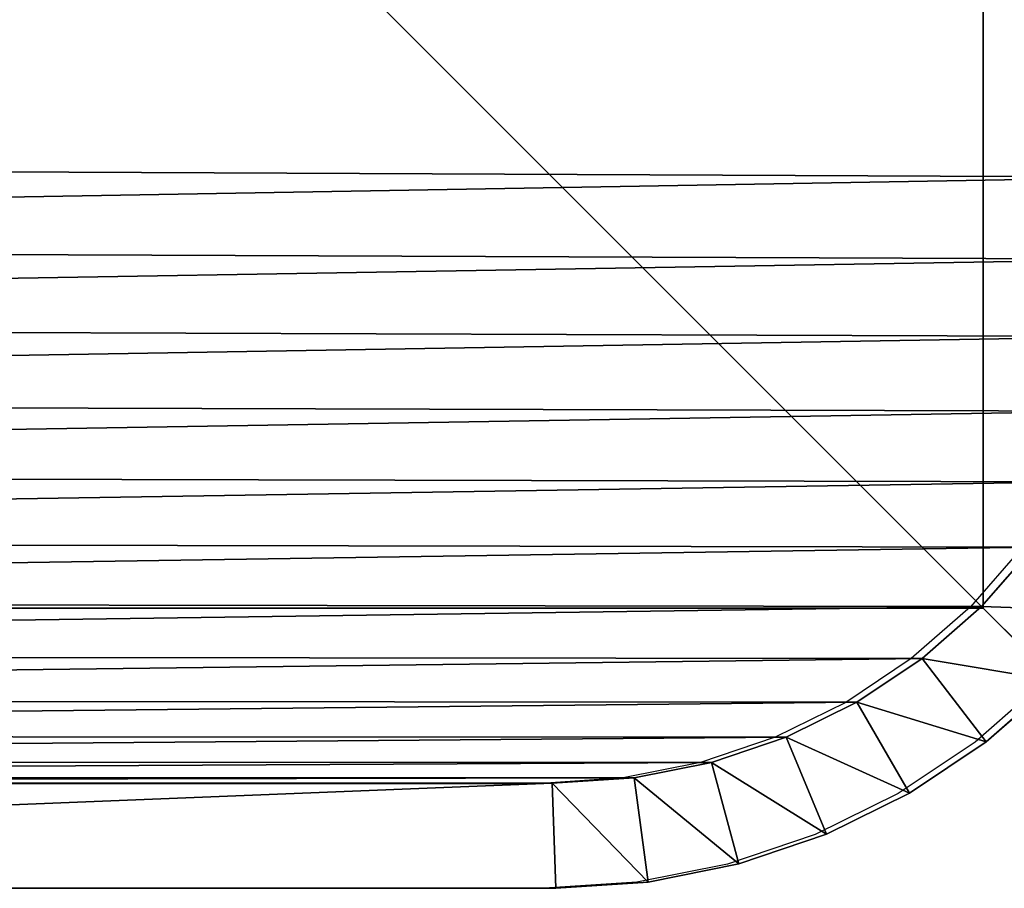
# Model space of a CAD drawing. Units: centimetres. Extents: x -265 to 265, y -210 to 210.
# Drawn here: x 110 to 113, y -60 to -58 of the extents above; entities that cross this region are included whole.
import ezdxf

# ---------------------------------------------------------------- set-up
doc = ezdxf.new("R2010")
doc.units = ezdxf.units.CM
doc.header["$LTSCALE"] = 2.54
doc.layers.get('0').update_dxf_attribs({"true_color": 0xff5454})
doc.layers.add('VP-EQ', color=7, linetype='Continuous', true_color=0x8a3492)

# ---------------------------------------------------------------- blocks, each defined once
blk = doc.blocks.new('Grupuj_37')
at = {"color": 0}
for p, q in [((0, 10), (0, 0)), ((0, 10), (0, 0)), ((0, 10, 217.862), (0, 0, 217.862)), ((0, 10, 217.862), (0, 0, 217.862)), ((0, 0), (10, 0)), ((0, 0), (10, 0)), ((0, 0, 217.862), (10, 0, 217.862)), ((0, 0), (0, 0, 217.862)), ((0, 0), (0, 0, 217.862)), ((0, 0, 217.862), (10, 0, 217.862))]:
    blk.add_line(p, q, dxfattribs=at)
mesh = blk.add_polyface(dxfattribs=at)
corners = [(10, 10), (0, 0), (0, 10), (10, 0)]
mesh.append_faces([[corners[k] for k in face] for face in [(0, 1, 2), (1, 0, 3)]], dxfattribs={"vtx0": -1, "color": 0})
mesh = blk.add_polyface(dxfattribs=at)
corners = [(0, 10, 217.862), (0, 0), (0, 0, 217.862), (0, 10)]
mesh.append_faces([[corners[k] for k in face] for face in [(0, 1, 2), (1, 0, 3)]], dxfattribs={"vtx0": -1, "color": 0})
mesh = blk.add_polyface(dxfattribs=at)
corners = [(10, 0, 217.862), (0, 10, 217.862), (0, 0, 217.862), (10, 10, 217.862)]
mesh.append_faces([[corners[k] for k in face] for face in [(0, 1, 2), (1, 0, 3)]], dxfattribs={"vtx0": -1, "color": 0})
mesh = blk.add_polyface(dxfattribs=at)
corners = [(10, 0, 217.862), (0, 0), (10, 0), (0, 0, 217.862)]
mesh.append_faces([[corners[k] for k in face] for face in [(0, 1, 2), (1, 0, 3)]], dxfattribs={"vtx0": -1, "color": 0})
blk = doc.blocks.new('Komponent_547')
at = {"color": 0, "zscale": 0.02532053314151874}
blk.add_blockref('Grupuj_37', (0, 0, -30), dxfattribs=at)
blk = doc.blocks.new('Grupuj_30')
at = {"color": 0}
for p, q in [((0, 2.0217, 0.3), (0, 9.5275, 0.3)), ((0, 9.5275, 1.6), (0, 2.0217, 1.6)), ((0, 9.5275, 1.6), (0, 2.0217, 1.6)), ((0, 2.0217, 0.3), (0, 9.5275, 0.3)), ((0.3, 9.5176, 1.9), (0.3, 2.0315, 1.9)), ((0.3, 9.5176), (0.3, 2.0315)), ((0.3, 9.5176, 1.9), (0.3, 2.0315, 1.9)), ((0.3, 9.5176), (0.3, 2.0315)), ((0, 2.0217, 1.6), (0.3, 2.0315, 1.9)), ((0, 2.0217, 1.6), (0.3, 2.0315, 1.9)), ((0.3, 2.0315), (0, 2.0217, 0.3)), ((0.3, 2.0315), (0, 2.0217, 0.3)), ((0.3154, 1.797, 1.9), (0.3, 2.0315, 1.9)), ((0.3154, 1.797), (0.3, 2.0315)), ((0.3154, 1.797, 1.9), (0.3, 2.0315, 1.9)), ((0.3154, 1.797), (0.3, 2.0315)), ((0, 2.0217, 1.6), (0, 2.0217, 0.3)), ((0, 2.0217, 1.6), (0, 2.0217, 0.3)), ((0, 2.0217, 0.3), (0.0173, 1.7578, 0.3)), ((0.0173, 1.7578, 1.6), (0, 2.0217, 1.6)), ((0.0173, 1.7578, 1.6), (0, 2.0217, 1.6)), ((0, 2.0217, 0.3), (0.0173, 1.7578, 0.3)), ((0.0173, 1.7578, 1.6), (0.3154, 1.797, 1.9)), ((0.0173, 1.7578, 1.6), (0.3154, 1.797, 1.9)), ((0.0173, 1.7578, 0.3), (0.3154, 1.797)), ((0.0173, 1.7578, 0.3), (0.3154, 1.797)), ((0.3593, 1.5762, 1.9), (0.3154, 1.797, 1.9)), ((0.3593, 1.5762), (0.3154, 1.797)), ((0.3593, 1.5762, 1.9), (0.3154, 1.797, 1.9)), ((0.3593, 1.5762), (0.3154, 1.797)), ((0.0173, 1.7578, 1.6), (0.0173, 1.7578, 0.3)), ((0.0173, 1.7578, 0.3), (0.0689, 1.4984, 0.3)), ((0.0689, 1.4984, 1.6), (0.0173, 1.7578, 1.6)), ((0.0173, 1.7578, 1.6), (0.0173, 1.7578, 0.3)), ((0.0689, 1.4984, 1.6), (0.0173, 1.7578, 1.6)), ((0.0173, 1.7578, 0.3), (0.0689, 1.4984, 0.3)), ((0.0689, 1.4984, 1.6), (0.3593, 1.5762, 1.9)), ((0.0689, 1.4984, 1.6), (0.3593, 1.5762, 1.9)), ((0.0689, 1.4984, 0.3), (0.3593, 1.5762)), ((0.0689, 1.4984, 0.3), (0.3593, 1.5762)), ((0.4316, 1.3631, 1.9), (0.3593, 1.5762, 1.9)), ((0.4316, 1.3631), (0.3593, 1.5762)), ((0.4316, 1.3631, 1.9), (0.3593, 1.5762, 1.9)), ((0.4316, 1.3631), (0.3593, 1.5762)), ((0.0689, 1.4984, 1.6), (0.0689, 1.4984, 0.3)), ((0.0689, 1.4984, 0.3), (0.1539, 1.248, 0.3)), ((0.1539, 1.248, 1.6), (0.0689, 1.4984, 1.6)), ((0.0689, 1.4984, 1.6), (0.0689, 1.4984, 0.3)), ((0.1539, 1.248, 1.6), (0.0689, 1.4984, 1.6)), ((0.0689, 1.4984, 0.3), (0.1539, 1.248, 0.3)), ((0.4316, 1.3631, 1.9), (0.1539, 1.248, 1.6)), ((0.4316, 1.3631, 1.9), (0.1539, 1.248, 1.6)), ((0.1539, 1.248, 0.3), (0.4316, 1.3631)), ((0.1539, 1.248, 0.3), (0.4316, 1.3631)), ((0.5312, 1.1612, 1.9), (0.4316, 1.3631, 1.9)), ((0.5312, 1.1612), (0.4316, 1.3631)), ((0.5312, 1.1612, 1.9), (0.4316, 1.3631, 1.9)), ((0.5312, 1.1612), (0.4316, 1.3631)), ((0.1539, 1.248, 1.6), (0.1539, 1.248, 0.3)), ((0.1539, 1.248, 0.3), (0.2709, 1.0108, 0.3)), ((0.2709, 1.0108, 1.6), (0.1539, 1.248, 1.6)), ((0.1539, 1.248, 1.6), (0.1539, 1.248, 0.3)), ((0.2709, 1.0108, 1.6), (0.1539, 1.248, 1.6)), ((0.1539, 1.248, 0.3), (0.2709, 1.0108, 0.3)), ((0.5312, 1.1612, 1.9), (0.2709, 1.0108, 1.6)), ((0.5312, 1.1612, 1.9), (0.2709, 1.0108, 1.6)), ((0.5312, 1.1612), (0.2709, 1.0108, 0.3)), ((0.5312, 1.1612), (0.2709, 1.0108, 0.3)), ((0.6563, 0.974, 1.9), (0.5312, 1.1612, 1.9)), ((0.6563, 0.974), (0.5312, 1.1612)), ((0.6563, 0.974, 1.9), (0.5312, 1.1612, 1.9)), ((0.6563, 0.974), (0.5312, 1.1612)), ((0.2709, 1.0108, 1.6), (0.2709, 1.0108, 0.3)), ((0.2709, 1.0108, 0.3), (0.4178, 0.791, 0.3)), ((0.4178, 0.791, 1.6), (0.2709, 1.0108, 1.6)), ((0.2709, 1.0108, 1.6), (0.2709, 1.0108, 0.3)), ((0.4178, 0.791, 1.6), (0.2709, 1.0108, 1.6)), ((0.2709, 1.0108, 0.3), (0.4178, 0.791, 0.3)), ((0.4178, 0.791, 1.6), (0.6563, 0.974, 1.9)), ((0.4178, 0.791, 1.6), (0.6563, 0.974, 1.9)), ((0.6563, 0.974), (0.4178, 0.791, 0.3)), ((0.6563, 0.974), (0.4178, 0.791, 0.3)), ((0.8047, 0.8047, 1.9), (0.6563, 0.974, 1.9)), ((0.8047, 0.8047), (0.6563, 0.974)), ((0.8047, 0.8047, 1.9), (0.6563, 0.974, 1.9)), ((0.8047, 0.8047), (0.6563, 0.974)), ((0.4178, 0.791, 1.6), (0.4178, 0.791, 0.3)), ((0.4178, 0.791, 0.3), (0.5921, 0.5921, 0.3)), ((0.5921, 0.5921, 1.6), (0.4178, 0.791, 1.6)), ((0.4178, 0.791, 1.6), (0.4178, 0.791, 0.3)), ((0.5921, 0.5921, 1.6), (0.4178, 0.791, 1.6)), ((0.4178, 0.791, 0.3), (0.5921, 0.5921, 0.3)), ((0.8047, 0.8047, 1.9), (0.5921, 0.5921, 1.6)), ((0.8047, 0.8047, 1.9), (0.5921, 0.5921, 1.6)), ((0.8047, 0.8047), (0.5921, 0.5921, 0.3)), ((0.8047, 0.8047), (0.5921, 0.5921, 0.3)), ((0.974, 0.6563, 1.9), (0.8047, 0.8047, 1.9)), ((0.974, 0.6563), (0.8047, 0.8047)), ((0.974, 0.6563, 1.9), (0.8047, 0.8047, 1.9)), ((0.974, 0.6563), (0.8047, 0.8047))]:
    blk.add_line(p, q, dxfattribs=at)
mesh = blk.add_polyface(dxfattribs=at)
corners = [(0.3154, 1.797, 1.9), (0.3, 9.5176, 1.9), (0.3, 2.0315, 1.9), (0.3158, 9.7587, 1.9), (0.3593, 1.5762, 1.9), (0.361, 9.9861, 1.9), (0.4316, 1.3631, 1.9), (0.4355, 10.2055, 1.9), (0.5312, 1.1612, 1.9), (0.538, 10.4134, 1.9), (0.6563, 0.974, 1.9), (0.6668, 10.6061, 1.9), (0.8047, 0.8047, 1.9), (0.8196, 10.7804, 1.9), (0.974, 0.6563, 1.9), (0.9939, 10.9332, 1.9), (1.1612, 0.5312, 1.9), (1.1866, 11.062, 1.9), (1.3631, 0.4316, 1.9), (1.3945, 11.1645, 1.9), (1.5762, 0.3593, 1.9), (1.6139, 11.239, 1.9), (1.797, 0.3154, 1.9), (1.8413, 11.2842, 1.9), (2.0315, 0.3, 1.9), (2.0824, 11.3, 1.9), (9.4807, 0.3, 1.9), (9.5691, 11.3, 1.9), (9.7266, 0.3161, 1.9), (9.8035, 11.2846, 1.9), (9.9587, 0.3623, 1.9), (10.0242, 11.2407, 1.9), (10.1827, 0.4383, 1.9), (10.2373, 11.1684, 1.9), (10.3949, 0.543, 1.9), (10.4391, 11.0689, 1.9), (10.5917, 0.6744, 1.9), (10.6263, 10.9438, 1.9), (10.7696, 0.8304, 1.9), (10.7955, 10.7955, 1.9), (10.9256, 1.0083, 1.9), (10.9438, 10.6263, 1.9), (11.057, 1.2051, 1.9), (11.0689, 10.4391, 1.9), (11.1617, 1.4173, 1.9), (11.1684, 10.2373, 1.9), (11.2377, 1.6413, 1.9), (11.2407, 10.0242, 1.9), (11.2839, 1.8734, 1.9), (11.2846, 9.8035, 1.9), (11.3, 2.1193, 1.9), (11.3, 9.5691, 1.9)]
mesh.append_faces([[corners[k] for k in face] for face in [(0, 1, 2), (49, 50, 51)]], dxfattribs={"vtx0": -1, "color": 0})
mesh.append_faces([[corners[k] for k in face] for face in [(1, 0, 3), (3, 4, 5), (5, 6, 7), (7, 8, 9), (9, 10, 11), (11, 12, 13), (13, 14, 15), (15, 16, 17), (17, 18, 19), (19, 20, 21), (21, 22, 23), (23, 24, 25), (25, 26, 27), (27, 28, 29), (29, 30, 31), (31, 32, 33), (33, 34, 35), (35, 36, 37), (37, 38, 39), (39, 40, 41), (41, 42, 43), (43, 44, 45), (45, 46, 47), (47, 48, 49)]], dxfattribs={"vtx0": -1, "vtx1": -1, "color": 0})
mesh.append_faces([[corners[k] for k in face] for face in [(3, 0, 4), (5, 4, 6), (7, 6, 8), (9, 8, 10), (11, 10, 12), (13, 12, 14), (15, 14, 16), (17, 16, 18), (19, 18, 20), (21, 20, 22), (23, 22, 24), (25, 24, 26), (27, 26, 28), (29, 28, 30), (31, 30, 32), (33, 32, 34), (35, 34, 36), (37, 36, 38), (39, 38, 40), (41, 40, 42), (43, 42, 44), (45, 44, 46), (47, 46, 48), (49, 48, 50)]], dxfattribs={"vtx0": -1, "vtx2": -1, "color": 0})
mesh = blk.add_polyface(dxfattribs=at)
corners = [(0.3, 9.5176), (0.3154, 1.797), (0.3, 2.0315), (0.3158, 9.7587), (0.3593, 1.5762), (0.361, 9.9861), (0.4316, 1.3631), (0.4355, 10.2055), (0.5312, 1.1612), (0.538, 10.4134), (0.6563, 0.974), (0.6668, 10.6061), (0.8047, 0.8047), (0.8196, 10.7804), (0.974, 0.6563), (0.9939, 10.9332), (1.1612, 0.5312), (1.1866, 11.062), (1.3631, 0.4316), (1.3945, 11.1645), (1.5762, 0.3593), (1.6139, 11.239), (1.797, 0.3154), (1.8413, 11.2842), (2.0315, 0.3), (2.0824, 11.3), (9.4807, 0.3), (9.5691, 11.3), (9.7266, 0.3161), (9.8035, 11.2846), (9.9587, 0.3623), (10.0242, 11.2407), (10.1827, 0.4383), (10.2373, 11.1684), (10.3949, 0.543), (10.4391, 11.0689), (10.5917, 0.6744), (10.6263, 10.9438), (10.7696, 0.8304), (10.7955, 10.7955), (10.9256, 1.0083), (10.9438, 10.6263), (11.057, 1.2051), (11.0689, 10.4391), (11.1617, 1.4173), (11.1684, 10.2373), (11.2377, 1.6413), (11.2407, 10.0242), (11.2839, 1.8734), (11.2846, 9.8035), (11.3, 2.1193), (11.3, 9.5691)]
mesh.append_faces([[corners[k] for k in face] for face in [(0, 1, 2), (50, 49, 51)]], dxfattribs={"vtx0": -1, "color": 0})
mesh.append_faces([[corners[k] for k in face] for face in [(1, 3, 4), (4, 5, 6), (6, 7, 8), (8, 9, 10), (10, 11, 12), (12, 13, 14), (14, 15, 16), (16, 17, 18), (18, 19, 20), (20, 21, 22), (22, 23, 24), (24, 25, 26), (26, 27, 28), (28, 29, 30), (30, 31, 32), (32, 33, 34), (34, 35, 36), (36, 37, 38), (38, 39, 40), (40, 41, 42), (42, 43, 44), (44, 45, 46), (46, 47, 48), (48, 49, 50)]], dxfattribs={"vtx0": -1, "vtx1": -1, "color": 0})
mesh.append_faces([[corners[k] for k in face] for face in [(1, 0, 3), (4, 3, 5), (6, 5, 7), (8, 7, 9), (10, 9, 11), (12, 11, 13), (14, 13, 15), (16, 15, 17), (18, 17, 19), (20, 19, 21), (22, 21, 23), (24, 23, 25), (26, 25, 27), (28, 27, 29), (30, 29, 31), (32, 31, 33), (34, 33, 35), (36, 35, 37), (38, 37, 39), (40, 39, 41), (42, 41, 43), (44, 43, 45), (46, 45, 47), (48, 47, 49)]], dxfattribs={"vtx0": -1, "vtx2": -1, "color": 0})
mesh = blk.add_polyface(dxfattribs=at)
corners = [(0, 9.5275, 1.6), (0, 2.0217, 0.3), (0, 2.0217, 1.6), (0, 9.5275, 0.3)]
mesh.append_faces([[corners[k] for k in face] for face in [(0, 1, 2), (1, 0, 3)]], dxfattribs={"vtx0": -1, "color": 0})
mesh = blk.add_polyface(dxfattribs=at)
corners = [(0.3, 2.0315, 1.9), (0, 9.5275, 1.6), (0, 2.0217, 1.6), (0.3, 9.5176, 1.9)]
mesh.append_faces([[corners[k] for k in face] for face in [(0, 1, 2), (1, 0, 3)]], dxfattribs={"vtx0": -1, "color": 0})
mesh = blk.add_polyface(dxfattribs=at)
corners = [(0, 9.5275, 0.3), (0.3, 2.0315), (0, 2.0217, 0.3), (0.3, 9.5176)]
mesh.append_faces([[corners[k] for k in face] for face in [(0, 1, 2), (1, 0, 3)]], dxfattribs={"vtx0": -1, "color": 0})
mesh = blk.add_polyface(dxfattribs=at)
corners = [(0.0173, 1.7578, 1.6), (0.3, 2.0315, 1.9), (0, 2.0217, 1.6), (0.3154, 1.797, 1.9)]
mesh.append_faces([[corners[k] for k in face] for face in [(0, 1, 2), (1, 0, 3)]], dxfattribs={"vtx0": -1, "color": 0})
mesh = blk.add_polyface(dxfattribs=at)
corners = [(0.3, 2.0315), (0.0173, 1.7578, 0.3), (0, 2.0217, 0.3), (0.3154, 1.797)]
mesh.append_faces([[corners[k] for k in face] for face in [(0, 1, 2), (1, 0, 3)]], dxfattribs={"vtx0": -1, "color": 0})
mesh = blk.add_polyface(dxfattribs=at)
corners = [(0, 2.0217, 1.6), (0.0173, 1.7578, 0.3), (0.0173, 1.7578, 1.6), (0, 2.0217, 0.3)]
mesh.append_faces([[corners[k] for k in face] for face in [(0, 1, 2), (1, 0, 3)]], dxfattribs={"vtx0": -1, "color": 0})
mesh = blk.add_polyface(dxfattribs=at)
corners = [(0.0689, 1.4984, 1.6), (0.3154, 1.797, 1.9), (0.0173, 1.7578, 1.6), (0.3593, 1.5762, 1.9)]
mesh.append_faces([[corners[k] for k in face] for face in [(0, 1, 2), (1, 0, 3)]], dxfattribs={"vtx0": -1, "color": 0})
mesh = blk.add_polyface(dxfattribs=at)
corners = [(0.3154, 1.797), (0.0689, 1.4984, 0.3), (0.0173, 1.7578, 0.3), (0.3593, 1.5762)]
mesh.append_faces([[corners[k] for k in face] for face in [(0, 1, 2), (1, 0, 3)]], dxfattribs={"vtx0": -1, "color": 0})
mesh = blk.add_polyface(dxfattribs=at)
corners = [(0.0173, 1.7578, 1.6), (0.0689, 1.4984, 0.3), (0.0689, 1.4984, 1.6), (0.0173, 1.7578, 0.3)]
mesh.append_faces([[corners[k] for k in face] for face in [(0, 1, 2), (1, 0, 3)]], dxfattribs={"vtx0": -1, "color": 0})
mesh = blk.add_polyface(dxfattribs=at)
corners = [(0.1539, 1.248, 1.6), (0.3593, 1.5762, 1.9), (0.0689, 1.4984, 1.6), (0.4316, 1.3631, 1.9)]
mesh.append_faces([[corners[k] for k in face] for face in [(0, 1, 2), (1, 0, 3)]], dxfattribs={"vtx0": -1, "color": 0})
mesh = blk.add_polyface(dxfattribs=at)
corners = [(0.3593, 1.5762), (0.1539, 1.248, 0.3), (0.0689, 1.4984, 0.3), (0.4316, 1.3631)]
mesh.append_faces([[corners[k] for k in face] for face in [(0, 1, 2), (1, 0, 3)]], dxfattribs={"vtx0": -1, "color": 0})
mesh = blk.add_polyface(dxfattribs=at)
corners = [(0.0689, 1.4984, 1.6), (0.1539, 1.248, 0.3), (0.1539, 1.248, 1.6), (0.0689, 1.4984, 0.3)]
mesh.append_faces([[corners[k] for k in face] for face in [(0, 1, 2), (1, 0, 3)]], dxfattribs={"vtx0": -1, "color": 0})
mesh = blk.add_polyface(dxfattribs=at)
corners = [(0.2709, 1.0108, 1.6), (0.4316, 1.3631, 1.9), (0.1539, 1.248, 1.6), (0.5312, 1.1612, 1.9)]
mesh.append_faces([[corners[k] for k in face] for face in [(0, 1, 2), (1, 0, 3)]], dxfattribs={"vtx0": -1, "color": 0})
mesh = blk.add_polyface(dxfattribs=at)
corners = [(0.4316, 1.3631), (0.2709, 1.0108, 0.3), (0.1539, 1.248, 0.3), (0.5312, 1.1612)]
mesh.append_faces([[corners[k] for k in face] for face in [(0, 1, 2), (1, 0, 3)]], dxfattribs={"vtx0": -1, "color": 0})
mesh = blk.add_polyface(dxfattribs=at)
corners = [(0.1539, 1.248, 1.6), (0.2709, 1.0108, 0.3), (0.2709, 1.0108, 1.6), (0.1539, 1.248, 0.3)]
mesh.append_faces([[corners[k] for k in face] for face in [(0, 1, 2), (1, 0, 3)]], dxfattribs={"vtx0": -1, "color": 0})
mesh = blk.add_polyface(dxfattribs=at)
corners = [(0.4178, 0.791, 1.6), (0.5312, 1.1612, 1.9), (0.2709, 1.0108, 1.6), (0.6563, 0.974, 1.9)]
mesh.append_faces([[corners[k] for k in face] for face in [(0, 1, 2), (1, 0, 3)]], dxfattribs={"vtx0": -1, "color": 0})
mesh = blk.add_polyface(dxfattribs=at)
corners = [(0.5312, 1.1612), (0.4178, 0.791, 0.3), (0.2709, 1.0108, 0.3), (0.6563, 0.974)]
mesh.append_faces([[corners[k] for k in face] for face in [(0, 1, 2), (1, 0, 3)]], dxfattribs={"vtx0": -1, "color": 0})
mesh = blk.add_polyface(dxfattribs=at)
corners = [(0.2709, 1.0108, 1.6), (0.4178, 0.791, 0.3), (0.4178, 0.791, 1.6), (0.2709, 1.0108, 0.3)]
mesh.append_faces([[corners[k] for k in face] for face in [(0, 1, 2), (1, 0, 3)]], dxfattribs={"vtx0": -1, "color": 0})
mesh = blk.add_polyface(dxfattribs=at)
corners = [(0.5921, 0.5921, 1.6), (0.6563, 0.974, 1.9), (0.4178, 0.791, 1.6), (0.8047, 0.8047, 1.9)]
mesh.append_faces([[corners[k] for k in face] for face in [(0, 1, 2), (1, 0, 3)]], dxfattribs={"vtx0": -1, "color": 0})
mesh = blk.add_polyface(dxfattribs=at)
corners = [(0.6563, 0.974), (0.5921, 0.5921, 0.3), (0.4178, 0.791, 0.3), (0.8047, 0.8047)]
mesh.append_faces([[corners[k] for k in face] for face in [(0, 1, 2), (1, 0, 3)]], dxfattribs={"vtx0": -1, "color": 0})
mesh = blk.add_polyface(dxfattribs=at)
corners = [(0.4178, 0.791, 1.6), (0.5921, 0.5921, 0.3), (0.5921, 0.5921, 1.6), (0.4178, 0.791, 0.3)]
mesh.append_faces([[corners[k] for k in face] for face in [(0, 1, 2), (1, 0, 3)]], dxfattribs={"vtx0": -1, "color": 0})
mesh = blk.add_polyface(dxfattribs=at)
corners = [(0.791, 0.4178, 1.6), (0.8047, 0.8047, 1.9), (0.5921, 0.5921, 1.6), (0.974, 0.6563, 1.9)]
mesh.append_faces([[corners[k] for k in face] for face in [(0, 1, 2), (1, 0, 3)]], dxfattribs={"vtx0": -1, "color": 0})
mesh = blk.add_polyface(dxfattribs=at)
corners = [(0.8047, 0.8047), (0.791, 0.4178, 0.3), (0.5921, 0.5921, 0.3), (0.974, 0.6563)]
mesh.append_faces([[corners[k] for k in face] for face in [(0, 1, 2), (1, 0, 3)]], dxfattribs={"vtx0": -1, "color": 0})
blk = doc.blocks.new('Komponent_7')
at = {"color": 0}
blk.add_blockref('Grupuj_30', (0, 0), dxfattribs=at)
blk = doc.blocks.new('Komponent_514')
at = {"color": 0}
blk.add_blockref('Komponent_7', (-0.8, -0.8, 22.5), dxfattribs=at)
blk = doc.blocks.new('Grupuj_109')
at = {"color": 18, "true_color": 0x000000, "rotation": 90.00000000000001}
blk.add_blockref('Komponent_514', (227.5976, 1.1216, 217.862), dxfattribs=at)
at = {"color": 0, "zscale": 43.57239955629913, "rotation": 90.00000000000001}
blk.add_blockref('Komponent_547', (227.5976, 1.1216, 1307.172), dxfattribs=at)
blk = doc.blocks.new('2314')
at = {"layer": 'VP-EQ', "color": 0}
for p, q in [((112.9064, -59.0102), (112.758, -59.1795)), ((112.758, -59.1795), (112.5887, -59.3279)), ((112.5887, -59.3279), (112.4016, -59.453)), ((112.9349, -59.4234), (112.7718, -59.5664)), ((112.4016, -59.453), (112.1997, -59.5525)), ((112.1997, -59.5525), (111.9865, -59.6249)), ((112.7718, -59.5664), (112.5519, -59.7133)), ((111.9865, -59.6249), (111.7657, -59.6688)), ((104.0451, -59.6842), (111.5312, -59.6842)), ((111.7657, -59.6688), (111.5312, -59.6842)), ((112.5519, -59.7133), (112.3147, -59.8303)), ((112.3147, -59.8303), (112.0643, -59.9153)), ((112.0643, -59.9153), (111.8049, -59.9669)), ((111.8049, -59.9669), (111.5411, -59.9842)), ((104.0353, -59.9842), (111.5411, -59.9842))]:
    blk.add_line(p, q, dxfattribs=at)
blk = doc.blocks.new('2314 2d')
at = {"layer": 'VP-EQ', "color": 0}
blk.add_blockref('2314', (0, 0), dxfattribs=at)

msp = doc.modelspace()

# ---------------------------------------------------------------- block references
at = {"color": 60, "true_color": 0xb3ff00}
msp.add_blockref('Grupuj_109', (-114.5, -60.3143), dxfattribs=at)
at = {"layer": 'VP-EQ', "color": 0}
msp.add_blockref('2314 2d', (0.3031, -0.0092), dxfattribs=at)

doc.saveas('drawing.dxf')
